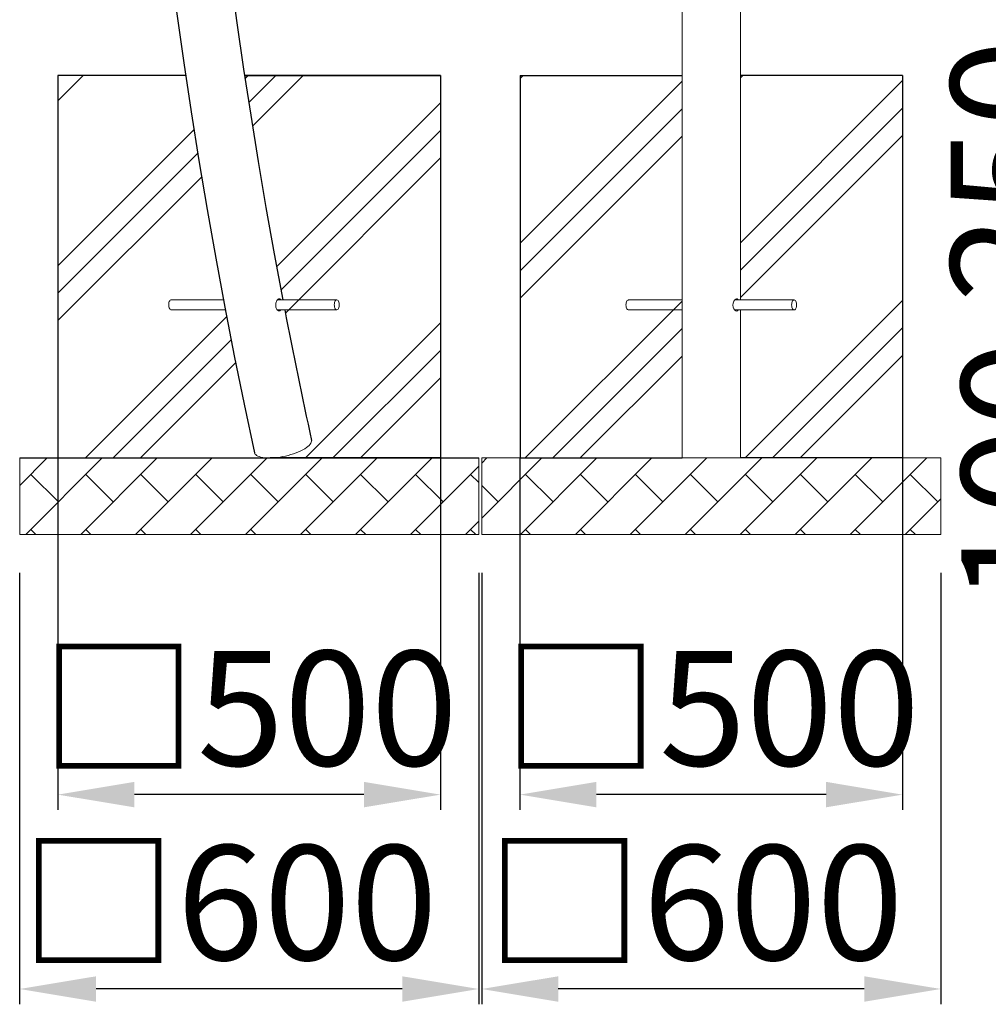
# Model space of a CAD drawing. Extents: x 0 to 21000, y -2002 to 14850.
# Drawn here: x 9241 to 10507, y 2838 to 4125 of the extents above; entities that cross this region are included whole.
import ezdxf

# ---------------------------------------------------------------- set-up
doc = ezdxf.new("R2010")
doc.units = 0
doc.header["$LTSCALE"] = 50
doc.header["$MEASUREMENT"] = 0
doc.layers.get('0').update_dxf_attribs({"linetype": 'CONTINUOUS'})
doc.layers.get('Defpoints').update_dxf_attribs({"linetype": 'CONTINUOUS'})
doc.layers.add('SLD-0', color=7, linetype='CONTINUOUS')
doc.styles.add('SLDTEXTSTYLE0', font='TXT', dxfattribs={"width": 0.7, "bigfont": 'bigfont'})
doc.styles.add('STD', font='TXT', dxfattribs={"bigfont": 'BIGFONT'})
doc.dimstyles.new('SLDDIMSTYLE0', dxfattribs={"dimtxt": 151.584201, "dimasz": 75, "dimexe": 0, "dimexo": 0.0625, "dimgap": 37.89605, "dimtad": 3, "dimdec": 0, "dimrnd": 1e-09, "dimzin": 12, "dimdsep": 46, "dimtxsty": 'SLDTEXTSTYLE0', "dimsah": 1, "dimcen": 0.09, "dimadec": 0, "dimazin": 3, "dimtfac": 1, "dimtdec": 0, "dimtofl": 0, "dimtmove": 0, "dimatfit": 3, "dimfxl": 1, "dimfrac": 2, "dimtolj": 1, "dimtzin": 12, "dimarcsym": 0})
doc.dimstyles.new('SLDDIMSTYLE1', dxfattribs={"dimtxt": 151.584201, "dimasz": 75, "dimexe": 0, "dimexo": 0.0625, "dimgap": 37.89605, "dimtad": 3, "dimdec": 0, "dimrnd": 1e-09, "dimzin": 12, "dimdsep": 46, "dimtxsty": 'SLDTEXTSTYLE0', "dimsah": 1, "dimcen": 0.09, "dimadec": 0, "dimazin": 3, "dimtfac": 1, "dimtdec": 0, "dimtmove": 0, "dimatfit": 0, "dimfxl": 1, "dimfrac": 2, "dimtolj": 1, "dimtzin": 12, "dimarcsym": 0})
pattern_1 = [(45, (-119.58, 355.17), (-143.684, 143.684), []), (45, (-137.54, 373.13), (-143.684, 143.684), []), (45, (-155.5, 391.09), (-143.684, 143.684), [])]

# ---------------------------------------------------------------- blocks, each defined once
blk = doc.blocks.new('*D135')
at = {"layer": 'Defpoints', "color": 0, "transparency": 16777216}
for p in [(9895.2, 3551.8), (10395.2, 3551.8), (9895.2, 3111.8)]:
    blk.add_point(p, dxfattribs=at)
at = {"layer": 'SLD-0', "color": 3, "lineweight": -2, "transparency": 16777216}
for p, q in [((9895.2, 3551.7), (9895.2, 3091.8)), ((10395.2, 3551.7), (10395.2, 3091.8)), ((10295.2, 3111.8), (9995.2, 3111.8))]:
    blk.add_line(p, q, dxfattribs=at)
at = {"layer": 'SLD-0', "color": 3, "transparency": 16777216}
for points in [[(9995.2, 3128.5), (9995.2, 3095.2), (9895.2, 3111.8)], [(10295.2, 3128.5), (10295.2, 3095.2), (10395.2, 3111.8)]]:
    blk.add_solid(points, dxfattribs=at)
at = {"layer": 'SLD-0', "color": 3, "transparency": 16777216, "insert": (10145.2, 3299.7), "char_height": 150, "attachment_point": 2, "style": 'STD'}
blk.add_mtext('\\A1;□500', dxfattribs=at)
blk = doc.blocks.new('*D136')
at = {"layer": 'Defpoints', "color": 0, "transparency": 16777216}
for p in [(9291.2, 3551.8), (9791.2, 3551.8), (9291.2, 3111.8)]:
    blk.add_point(p, dxfattribs=at)
at = {"layer": 'SLD-0', "color": 3, "lineweight": -2, "transparency": 16777216}
for p, q in [((9291.2, 3551.7), (9291.2, 3091.8)), ((9791.2, 3551.7), (9791.2, 3091.8)), ((9691.2, 3111.8), (9391.2, 3111.8))]:
    blk.add_line(p, q, dxfattribs=at)
at = {"layer": 'SLD-0', "color": 3, "transparency": 16777216}
for points in [[(9391.2, 3128.5), (9391.2, 3095.2), (9291.2, 3111.8)], [(9691.2, 3128.5), (9691.2, 3095.2), (9791.2, 3111.8)]]:
    blk.add_solid(points, dxfattribs=at)
at = {"layer": 'SLD-0', "color": 3, "transparency": 16777216, "insert": (9541.2, 3299.7), "char_height": 150, "attachment_point": 2, "style": 'STD'}
blk.add_mtext('\\A1;□500', dxfattribs=at)
blk = doc.blocks.new('*D140')
at = {"layer": 'Defpoints', "color": 0, "transparency": 16777216}
for p in [(10183.4, 4151.8), (10647.6, 4051.8), (11061.2, 4051.8)]:
    blk.add_point(p, dxfattribs=at)
at = {"layer": 'SLD-0', "color": 3, "lineweight": -2, "transparency": 16777216}
for p, q in [((10647.6, 4251.8), (10647.6, 4351.8)), ((10183.5, 4151.8), (10667.6, 4151.8)), ((10647.6, 4151.8), (10647.6, 4051.8)), ((11061.1, 4051.8), (10627.6, 4051.8)), ((10647.6, 3951.8), (10647.6, 3851.8))]:
    blk.add_line(p, q, dxfattribs=at)
at = {"layer": 'SLD-0', "color": 3, "transparency": 16777216}
for points in [[(10630.9, 4251.8), (10664.2, 4251.8), (10647.6, 4151.8)], [(10630.9, 3951.8), (10664.2, 3951.8), (10647.6, 4051.8)]]:
    blk.add_solid(points, dxfattribs=at)
at = {"layer": 'SLD-0', "color": 3, "transparency": 16777216, "insert": (10452.3, 4367.6), "char_height": 151.58, "attachment_point": 2, "rotation": 90, "style": 'STD'}
blk.add_mtext('\\A1;100', dxfattribs=at)
blk = doc.blocks.new('*D141')
at = {"layer": 'Defpoints', "color": 0, "transparency": 16777216}
for p in [(11061.2, 4051.8), (10647.6, 3801.8), (11059.4, 3801.8)]:
    blk.add_point(p, dxfattribs=at)
at = {"layer": 'SLD-0', "color": 3, "lineweight": -2, "transparency": 16777216}
for p, q in [((10647.6, 4151.8), (10647.6, 4251.8)), ((11061.1, 4051.8), (10627.6, 4051.8)), ((11059.4, 3801.8), (10627.6, 3801.8)), ((10647.6, 3701.8), (10647.6, 3601.8))]:
    blk.add_line(p, q, dxfattribs=at)
at = {"layer": 'SLD-0', "color": 3, "transparency": 16777216}
for points in [[(10630.9, 4151.8), (10664.2, 4151.8), (10647.6, 4051.8)], [(10630.9, 3701.8), (10664.2, 3701.8), (10647.6, 3801.8)]]:
    blk.add_solid(points, dxfattribs=at)
at = {"layer": 'SLD-0', "color": 3, "transparency": 16777216, "insert": (10458.1, 3926.8), "char_height": 151.58, "attachment_point": 2, "rotation": 90, "style": 'STD'}
blk.add_mtext('\\A1;250', dxfattribs=at)
blk = doc.blocks.new('*D147')
at = {"layer": 'Defpoints', "color": 0, "transparency": 16777216}
for p in [(9845.2, 3401.8), (10445.2, 3401.8), (9845.2, 2857.8)]:
    blk.add_point(p, dxfattribs=at)
at = {"layer": 'SLD-0', "color": 3, "lineweight": -2, "transparency": 16777216}
for p, q in [((9845.2, 3401.7), (9845.2, 2837.8)), ((10445.2, 3401.7), (10445.2, 2837.8)), ((10345.2, 2857.8), (9945.2, 2857.8))]:
    blk.add_line(p, q, dxfattribs=at)
at = {"layer": 'SLD-0', "color": 3, "transparency": 16777216}
for points in [[(9945.2, 2874.4), (9945.2, 2841.1), (9845.2, 2857.8)], [(10345.2, 2874.4), (10345.2, 2841.1), (10445.2, 2857.8)]]:
    blk.add_solid(points, dxfattribs=at)
at = {"layer": 'SLD-0', "color": 3, "transparency": 16777216, "insert": (10123.8, 3045.7), "char_height": 150, "attachment_point": 2, "style": 'STD'}
blk.add_mtext('\\A1;□600', dxfattribs=at)
blk = doc.blocks.new('*D148')
at = {"layer": 'Defpoints', "color": 0, "transparency": 16777216}
for p in [(9241.2, 3401.8), (9841.2, 3401.8), (9241.2, 2857.8)]:
    blk.add_point(p, dxfattribs=at)
at = {"layer": 'SLD-0', "color": 3, "lineweight": -2, "transparency": 16777216}
for p, q in [((9241.2, 3401.7), (9241.2, 2837.8)), ((9841.2, 3401.7), (9841.2, 2837.8)), ((9741.2, 2857.8), (9341.2, 2857.8))]:
    blk.add_line(p, q, dxfattribs=at)
at = {"layer": 'SLD-0', "color": 3, "transparency": 16777216}
for points in [[(9341.2, 2874.4), (9341.2, 2841.1), (9241.2, 2857.8)], [(9741.2, 2874.4), (9741.2, 2841.1), (9841.2, 2857.8)]]:
    blk.add_solid(points, dxfattribs=at)
at = {"layer": 'SLD-0', "color": 3, "transparency": 16777216, "insert": (9514.7, 3045.7), "char_height": 150, "attachment_point": 2, "style": 'STD'}
blk.add_mtext('\\A1;□600', dxfattribs=at)
blk = doc.blocks.new('*D151')
at = {"layer": 'Defpoints', "color": 0, "transparency": 16777216}
for p in [(10992.9, 3801.9), (10647.6, 3701.9), (10992.9, 3701.9)]:
    blk.add_point(p, dxfattribs=at)
at = {"layer": 'SLD-0', "color": 3, "lineweight": -2, "transparency": 16777216}
for p, q in [((10647.6, 3901.9), (10647.6, 4001.9)), ((10992.8, 3801.9), (10627.6, 3801.9)), ((10647.6, 3801.9), (10647.6, 3701.9)), ((10992.8, 3701.9), (10627.6, 3701.9)), ((10647.6, 3601.9), (10647.6, 3501.9))]:
    blk.add_line(p, q, dxfattribs=at)
at = {"layer": 'SLD-0', "color": 3, "transparency": 16777216}
for points in [[(10630.9, 3901.9), (10664.2, 3901.9), (10647.6, 3801.9)], [(10630.9, 3601.9), (10664.2, 3601.9), (10647.6, 3701.9)]]:
    blk.add_solid(points, dxfattribs=at)
at = {"layer": 'SLD-0', "color": 3, "transparency": 16777216, "insert": (10472, 3533.3), "char_height": 151.58, "attachment_point": 2, "rotation": 90, "style": 'STD'}
blk.add_mtext('\\A1;100', dxfattribs=at)

msp = doc.modelspace()

# ---------------------------------------------------------------- hatches: boundary and pattern name
at = {"linetype": 'Continuous'}
h = msp.add_hatch(dxfattribs=at)
h.set_pattern_fill('PLAST', color=3, scale=32, angle=45, style=0)
h.set_pattern_definition(pattern_1)
edge = h.paths.add_edge_path(flags=0)
edge.add_arc((16450.73, 5064.74), 6988.73, 188.333639, 192.305389)
edge.add_line((9622.56, 3575.28), (9568.52, 3551.81))
edge.add_line((9568.52, 3551.81), (9791.25, 3551.81))
edge.add_line((9791.25, 3551.81), (9791.25, 4051.81))
edge.add_line((9791.25, 4051.81), (9535.79, 4051.81))
h = msp.add_hatch(dxfattribs=at)
h.set_pattern_fill('PLAST', color=3, scale=32, angle=45, style=0)
h.set_pattern_definition(pattern_1)
edge = h.paths.add_edge_path(flags=0)
edge.add_spline(control_points=[(9548.02, 3558.95), (9546.97, 3563.8), (9545.23, 3571.77), (9542.82, 3582.93), (9540.78, 3592.44), (9538.74, 3602.02), (9536.71, 3611.62), (9534.65, 3621.42), (9532.64, 3631.07), (9530.66, 3640.66), (9528.72, 3650.09), (9526.76, 3659.69), (9521.78, 3684.33), (9513.96, 3723.97), (9503.56, 3779.01), (9493.57, 3834.33), (9486.32, 3876.39), (9481.56, 3904.84), (9479.14, 3919.46), (9476.77, 3934.04), (9474.43, 3948.59), (9472.1, 3963.27), (9469.79, 3977.97), (9467.52, 3992.69), (9465.27, 4007.42), (9463.05, 4022.18), (9460.86, 4036.94), (9459.42, 4046.83), (9458.7, 4051.78), (9458.69, 4051.81)], knot_values=[0.8780665, 0.8780665, 0.8780665, 0.8780665, 0.8817522, 0.8841268, 0.8865464, 0.8889661, 0.8913857, 0.8938115, 0.8963754, 0.8986744, 0.9010477, 0.9034823, 0.9059021, 0.9195752, 0.9332, 0.9469205, 0.9605928, 0.9642185, 0.9678402, 0.971333, 0.974914, 0.9784949, 0.9820758, 0.9856567, 0.9892376, 0.9928185, 0.9963994, 0.9999802, 1, 1, 1, 1], weights=[1, 1, 1, 1, 1, 1, 1, 1, 1, 1, 1, 1, 1, 1, 1, 1, 1, 1, 1, 1, 1, 1, 1, 1, 1, 1, 1, 1, 1, 1], degree=3, periodic=0)
edge.add_line((9458.69, 4051.81), (9291.25, 4051.81))
edge.add_line((9291.25, 4051.81), (9291.25, 3551.81))
edge.add_line((9291.25, 3551.81), (9566.74, 3551.81))
edge.add_line((9566.74, 3551.81), (9548.02, 3558.95))
h = msp.add_hatch(dxfattribs=at)
h.set_pattern_fill('PLAST', color=3, scale=32, angle=45, style=0)
h.set_pattern_definition(pattern_1)
h.paths.add_polyline_path([(9895.25, 3551.81), (10107.1, 3551.81), (10107.1, 4051.81), (9895.25, 4051.81)], flags=0)
h = msp.add_hatch(dxfattribs=at)
h.set_pattern_fill('PLAST', color=3, scale=32, angle=45, style=0)
h.set_pattern_definition(pattern_1)
h.paths.add_polyline_path([(10395.25, 3551.81), (10183.4, 3551.81), (10183.4, 4051.81), (10395.25, 4051.81)], flags=0)
h = msp.add_hatch(dxfattribs=at)
h.set_pattern_fill('PLAST', color=3, scale=32, angle=45, style=0)
h.set_pattern_definition(pattern_1)
h.paths.add_polyline_path([(10395.25, 4051.81), (10183.4, 4051.81), (10183.4, 3551.81), (10395.25, 3551.81)], flags=0)
h = msp.add_hatch(dxfattribs=at)
h.set_pattern_fill('BRICK', color=3, scale=8, angle=45, style=0)
h.set_pattern_definition([(45, (-119.583, 405.17), (-35.92102, 35.92102), []), (135, (-119.58, 405.17), (-71.842, -71.842), [50.8, -50.8]), (135, (-83.66, 441.09), (-71.842, -71.842), [-50.8, 50.8])])
h.paths.add_polyline_path([(9241.25, 3451.81), (9841.25, 3451.81), (9841.25, 3551.81), (9241.25, 3551.81)], flags=0)
h = msp.add_hatch(dxfattribs=at)
h.set_pattern_fill('BRICK', color=3, scale=8, angle=45, style=0)
h.set_pattern_definition([(45, (-119.583, 405.17), (-35.92102, 35.92102), []), (135, (-119.58, 405.17), (-71.84205, -71.84205), [50.8, -50.8]), (135, (-83.66, 441.09), (-71.84205, -71.84205), [-50.8, 50.8])])
h.paths.add_polyline_path([(9845.25, 3451.81), (10445.25, 3451.81), (10445.25, 3551.81), (9845.25, 3551.81)], flags=0)

# ---------------------------------------------------------------- linework, layer by layer
at = {"color": 7, "linetype": 'Continuous', "lineweight": 0}
for p, q in [((10183.4, 3758.31), (10183.4, 6623.26)), ((10107.1, 4246.81), (10107.1, 3551.81)), ((9291.25, 3551.81), (9291.25, 4051.81)), ((9458.66, 4051.81), (9291.25, 4051.81)), ((9791.25, 4051.81), (9535.19, 4051.81)), ((9791.25, 4051.81), (9791.25, 3551.81)), ((9895.25, 3551.81), (9895.25, 4051.81)), ((10107.1, 4051.81), (9895.25, 4051.81)), ((10395.25, 4051.81), (10183.4, 4051.81)), ((10395.25, 4051.81), (10395.25, 3551.81)), ((9507.46, 3758.5), (9439.25, 3758.5)), ((9655.76, 3758.5), (9578.25, 3758.5)), ((10107.1, 3758.31), (10037, 3758.31)), ((10253.5, 3758.31), (10175.73, 3758.31)), ((9439.25, 3745.5), (9509.92, 3745.5)), ((9577.76, 3745.5), (9655.76, 3745.5)), ((10037, 3745.31), (10107.1, 3745.31)), ((10175.78, 3745.31), (10253.5, 3745.31)), ((10183.4, 3551.81), (10183.4, 3745.31)), ((9622.56, 3575.28), (9622.51, 3575.48)), ((9241.25, 3451.81), (9241.25, 3551.81)), ((9567.13, 3551.81), (9241.25, 3551.81)), ((9567.13, 3551.81), (9291.25, 3551.81)), ((9547.98, 3559.15), (9548.02, 3558.95)), ((9841.25, 3551.81), (9568.52, 3551.81)), ((9791.25, 3551.81), (9568.52, 3551.81)), ((9841.25, 3451.81), (9841.25, 3551.81)), ((9841.25, 3501.81), (9841.25, 3551.81)), ((9845.25, 3451.81), (9845.25, 3551.81)), ((10107.1, 3551.81), (9845.25, 3551.81)), ((10107.1, 3551.81), (9895.25, 3551.81)), ((10107.1, 3551.81), (10183.4, 3551.81)), ((10445.25, 3551.81), (10183.4, 3551.81)), ((10395.25, 3551.81), (10183.4, 3551.81)), ((10445.25, 3451.81), (10445.25, 3551.81)), ((9841.25, 3451.81), (9241.25, 3451.81)), ((10445.25, 3451.81), (9845.25, 3451.81))]:
    msp.add_line(p, q, dxfattribs=at)
at = {"color": 7, "linetype": 'Continuous', "lineweight": 0, "flags": 128}
for points in [[(9436, 3752), (9436.09, 3753.5), (9436.34, 3754.92), (9436.76, 3756.18), (9437.31, 3757.21), (9437.96, 3757.97), (9438.68, 3758.4), (9439.25, 3758.5)], [(9652.51, 3752), (9652.59, 3753.5), (9652.85, 3754.92), (9653.27, 3756.18), (9653.81, 3757.21), (9654.47, 3757.97), (9655.19, 3758.4), (9655.94, 3758.49), (9656.69, 3758.23), (9657.38, 3757.63), (9657.99, 3756.73), (9658.47, 3755.57), (9658.81, 3754.22), (9658.98, 3752.76), (9658.98, 3751.25), (9658.81, 3749.78), (9658.47, 3748.43), (9657.99, 3747.27), (9657.38, 3746.37), (9656.69, 3745.77), (9655.94, 3745.51), (9655.19, 3745.6), (9654.47, 3746.03), (9653.81, 3746.79), (9653.27, 3747.82), (9652.85, 3749.08), (9652.59, 3750.5), (9652.51, 3752)], [(10033.75, 3751.81), (10033.83, 3753.31), (10034.09, 3754.73), (10034.51, 3755.99), (10035.05, 3757.03), (10035.71, 3757.78), (10036.43, 3758.21), (10037, 3758.31)], [(10180.28, 3745.31), (10179.94, 3744.67), (10178.78, 3743.88), (10177.43, 3743.98), (10176.05, 3744.94), (10174.8, 3746.65), (10173.9, 3748.98), (10173.55, 3751.62), (10173.81, 3754.24), (10174.6, 3756.58), (10175.81, 3758.43), (10177.22, 3759.55), (10178.29, 3759.81), (10178.29, 3759.81)], [(10250.25, 3751.81), (10250.34, 3753.31), (10250.6, 3754.73), (10251.01, 3755.99), (10251.56, 3757.03), (10252.21, 3757.78), (10252.94, 3758.21), (10253.69, 3758.3), (10254.43, 3758.04), (10255.13, 3757.44), (10255.73, 3756.54), (10256.22, 3755.38), (10256.56, 3754.03), (10256.73, 3752.57), (10256.73, 3751.06), (10256.56, 3749.59), (10256.22, 3748.24), (10255.73, 3747.08), (10255.13, 3746.18), (10254.43, 3745.58), (10253.69, 3745.32), (10252.94, 3745.41), (10252.21, 3745.84), (10251.56, 3746.6), (10251.01, 3747.63), (10250.6, 3748.89), (10250.34, 3750.31), (10250.25, 3751.81)], [(9439.25, 3745.5), (9438.68, 3745.6), (9437.96, 3746.03), (9437.31, 3746.79), (9436.76, 3747.82), (9436.34, 3749.08), (9436.09, 3750.5), (9436, 3752)], [(10037, 3745.31), (10036.43, 3745.41), (10035.71, 3745.84), (10035.05, 3746.6), (10034.51, 3747.63), (10034.09, 3748.89), (10033.83, 3750.31), (10033.75, 3751.81)], [(9622.56, 3575.28), (9622.57, 3575.2), (9622.65, 3573.91), (9622.38, 3572.55), (9621.76, 3571.14), (9620.8, 3569.7), (9619.51, 3568.23), (9617.9, 3566.75), (9615.98, 3565.27), (9613.78, 3563.82), (9611.31, 3562.39), (9608.6, 3561), (9605.67, 3559.68), (9602.56, 3558.42), (9599.28, 3557.25), (9595.87, 3556.16), (9592.36, 3555.18), (9588.78, 3554.31), (9585.17, 3553.56), (9581.57, 3552.94), (9578, 3552.45), (9574.49, 3552.09), (9571.09, 3551.88), (9567.82, 3551.81)], [(9567.82, 3551.81), (9564.71, 3551.88), (9561.8, 3552.09), (9559.1, 3552.45), (9556.65, 3552.94), (9554.47, 3553.56), (9552.57, 3554.31), (9550.98, 3555.18), (9549.71, 3556.16), (9548.77, 3557.25), (9548.18, 3558.42), (9548.02, 3558.95)]]:
    msp.add_lwpolyline(points, dxfattribs=at)
at = {"color": 7, "linetype": 'Continuous'}
for radius, start, end in [(7500.3, 160.729033, 192.268274), (7424, 160.729033, 190.819925), (7424, 190.922087, 192.268274)]:
    msp.add_arc((16877.19, 5152.16), radius, start, end, dxfattribs=at)
at = {"color": 7, "linetype": 'Continuous', "lineweight": 0}
for points, knots in [([(9582.76, 3745.5), (9582.48, 3745.11), (9581.86, 3744.24), (9580.49, 3743.87), (9578.95, 3744.28), (9577.49, 3745.56), (9576.39, 3747.58), (9575.83, 3750.09), (9575.88, 3752.78), (9576.47, 3755.38), (9577.48, 3757.64), (9578.71, 3759.27), (9579.98, 3760.08), (9581.14, 3759.95), (9581.92, 3759.37), (9582.25, 3758.64), (9582.31, 3758.5)], [0, 0, 0, 0, 0.0622031, 0.1380018, 0.2138927, 0.2912135, 0.3691701, 0.4459103, 0.5214727, 0.597722, 0.675446, 0.7531678, 0.8294326, 0.9050551, 0.9817731, 1, 1, 1, 1]), ([(10178.29, 3759.81), (10178.72, 3759.74), (10179.52, 3759.61), (10180.07, 3758.72), (10180.32, 3758.31)], [0, 0, 0, 0, 0.5440278, 1, 1, 1, 1])]:
    msp.add_open_spline(points, degree=3, knots=knots, dxfattribs=at)
at = {"layer": 'SLD-0', "color": 7, "linetype": 'Continuous'}
for p, q in [((9458.69, 4051.81), (9291.25, 4051.81)), ((9458.69, 4051.81), (9291.25, 4051.81)), ((9291.25, 4051.81), (9291.25, 3551.81)), ((9535.19, 4051.81), (9791.25, 4051.81)), ((9791.25, 4051.81), (9535.19, 4051.81)), ((9791.25, 4051.81), (9791.25, 3551.81)), ((9895.25, 4051.81), (10107.1, 4051.81)), ((9895.25, 4051.81), (9895.25, 3551.81)), ((10395.25, 4051.81), (10183.4, 4051.81)), ((10395.25, 4051.81), (10395.25, 3551.81)), ((9241.25, 3551.81), (9841.25, 3551.81)), ((9291.25, 3551.81), (9567.13, 3551.81)), ((9791.25, 3551.81), (9568.52, 3551.81)), ((9895.25, 3551.81), (10107.1, 3551.81)), ((10395.25, 3551.81), (10183.4, 3551.81))]:
    msp.add_line(p, q, dxfattribs=at)
msp.add_arc((9566.75, 3579.92), 28.11, 269.22684, 270.77316, dxfattribs=at)

# ---------------------------------------------------------------- dimensions: what is measured, and where the dimension line sits
at = {"layer": 'SLD-0', "color": 7}
for base, p1, p2, dimstyle, override, picture, middle in [((10647.56, 4051.81), (10183.4, 4151.81), (11061.16, 4051.81), 'SLDDIMSTYLE1', {"dimasz": 100, "dimexe": 20, "dimtxsty": 'STD', "dimclrd": 3, "dimclre": 3, "dimclrt": 3, "dimtmove": 2, "dimtfillclr": 3}, '*D140', (10528.13, 4367.59)), ((10647.56, 3801.81), (11061.16, 4051.81), (11059.42, 3801.81), 'SLDDIMSTYLE0', {"dimasz": 100, "dimexe": 20, "dimtxsty": 'STD', "dimclrd": 3, "dimclre": 3, "dimclrt": 3, "dimtfill": 0, "dimtfillclr": 3}, '*D141', (10647.56, 3926.81)), ((10647.56, 3701.87), (10992.86, 3801.87), (10992.86, 3701.87), 'SLDDIMSTYLE1', {"dimasz": 100, "dimexe": 20, "dimtxsty": 'STD', "dimclrd": 3, "dimclre": 3, "dimclrt": 3, "dimtmove": 2, "dimtfillclr": 3}, '*D151', (10547.82, 3533.29))]:
    dim = msp.add_linear_dim(base=base, p1=p1, p2=p2, angle=90, dimstyle=dimstyle, override=override, dxfattribs=at)
    dim.commit()
    dim.dimension.update_dxf_attribs({"geometry": picture, "text_midpoint": middle, "dimtype": 160})
for base, p1, p2, text, picture, middle in [((9291.25, 3111.83), (9791.25, 3551.81), (9291.25, 3551.81), '□500', '*D136', (9541.25, 3111.83)), ((9895.25, 3111.83), (10395.25, 3551.81), (9895.25, 3551.81), '□500', '*D135', (10145.25, 3111.83)), ((9241.25, 2857.77), (9841.25, 3401.81), (9241.25, 3401.81), '□600', '*D148', (9514.73, 2857.77)), ((9845.25, 2857.77), (10445.25, 3401.81), (9845.25, 3401.81), '□600', '*D147', (10123.77, 2857.77))]:
    dim = msp.add_linear_dim(base=base, p1=p1, p2=p2, text=text, dimstyle='SLDDIMSTYLE0', override={"dimtxt": 150, "dimasz": 100, "dimexe": 20, "dimtxsty": 'STD', "dimclrd": 3, "dimclre": 3, "dimclrt": 3, "dimtfill": 0, "dimtfillclr": 3}, dxfattribs=at)
    dim.commit()
    dim.dimension.update_dxf_attribs({"geometry": picture, "text_midpoint": middle, "dimtype": 160})

doc.saveas('drawing.dxf')
